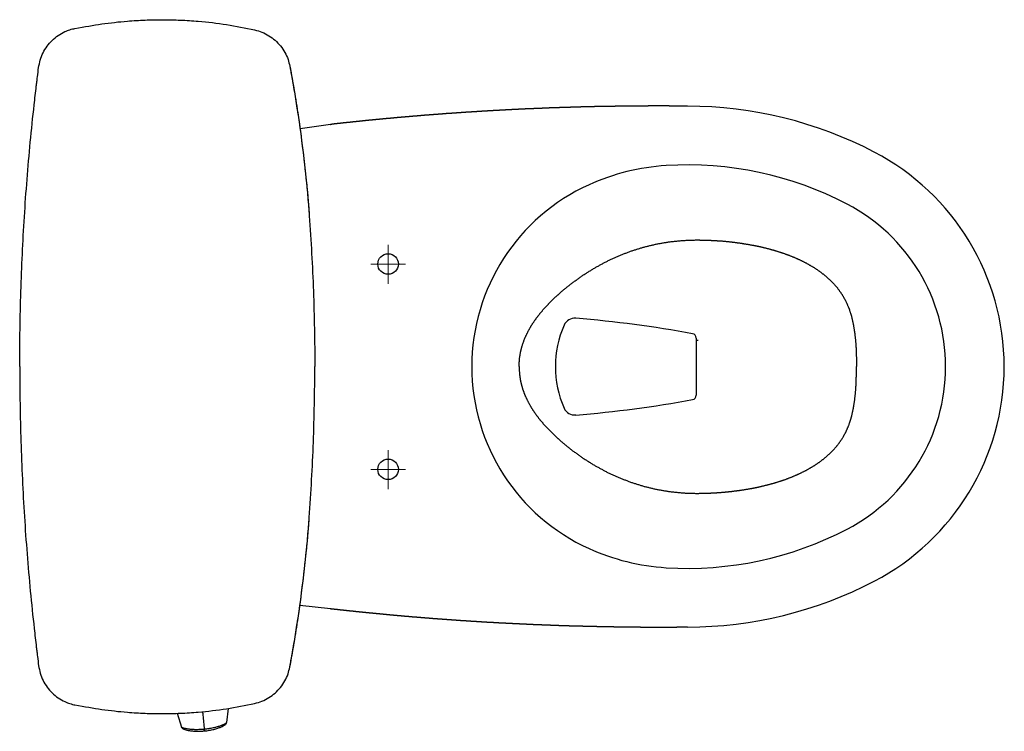
# Model space of a CAD drawing. Units: inches. Extents: x 2.58 to 7.89, y 1.74 to 4.71.
# Drawn here: x 2.58 to 3.82, y 3.81 to 4.71 of the extents above; entities that cross this region are included whole.
import ezdxf

# ---------------------------------------------------------------- set-up
doc = ezdxf.new("R2010")
doc.units = ezdxf.units.IN
doc.header["$MEASUREMENT"] = 0
doc.linetypes.add('CENTER', pattern=[10.16, 6.35, -1.27, 1.27, -1.27])
doc.layers.add('Tank', color=7, linetype='Continuous')
doc.layers.add('Toilet', color=7, linetype='Continuous')

msp = doc.modelspace()

# ---------------------------------------------------------------- linework, layer by layer
at = {"layer": 'Tank', "color": 7, "linetype": 'Continuous', "lineweight": 25}
for p, q in [((2.9457, 4.4632), (2.9457, 4.4632)), ((2.9506, 4.3758), (2.9506, 4.3758)), ((2.9506, 4.1671), (2.9506, 4.1671)), ((2.9457, 4.0798), (2.9457, 4.0798)), ((2.843, 3.8392), (2.8411, 3.8213)), ((2.843, 3.8392), (2.8411, 3.8213)), ((2.7787, 3.8332), (2.7842, 3.8154)), ((2.7787, 3.8332), (2.7842, 3.8154)), ((2.8132, 3.8107), (2.8115, 3.8106))]:
    msp.add_line(p, q, dxfattribs=at)
at = {"layer": 'Tank', "color": 8, "linetype": 'Continuous', "lineweight": 25}
msp.add_line((2.8142, 3.8108), (2.8132, 3.8107), dxfattribs=at)
at = {"layer": 'Tank', "color": 7, "linetype": 'Continuous', "lineweight": 25}
for points, knots in [([(2.6495, 4.6993), (2.662, 4.7013), (2.6833, 4.7053), (2.7124, 4.7084), (2.7381, 4.71), (2.7605, 4.7104), (2.783, 4.7099), (2.8099, 4.7082), (2.8413, 4.7046), (2.8649, 4.6998), (2.8767, 4.6974)], [0, 0, 0, 0, 0.14309, 0.286699, 0.385261, 0.483823, 0.583071, 0.68232, 0.840807, 1, 1, 1, 1]), ([(2.6035, 4.6497), (2.6041, 4.6529), (2.6052, 4.6594), (2.6089, 4.6685), (2.614, 4.6769), (2.6205, 4.6843), (2.6281, 4.6905), (2.6358, 4.6949), (2.643, 4.6978), (2.6473, 4.6988), (2.6495, 4.6993)], [0, 0, 0, 0, 0.135657, 0.271315, 0.406977, 0.542639, 0.678322, 0.814005, 0.907002, 1, 1, 1, 1]), ([(2.8767, 4.6974), (2.8798, 4.6965), (2.8861, 4.6948), (2.8949, 4.6903), (2.9028, 4.6844), (2.9096, 4.6773), (2.9151, 4.6691), (2.9191, 4.6604), (2.9205, 4.6543), (2.9212, 4.6514)], [0, 0, 0, 0, 0.144564, 0.289127, 0.43369, 0.578253, 0.722811, 0.867368, 1, 1, 1, 1]), ([(2.5796, 4.2715), (2.5796, 4.3031), (2.5801, 4.3347), (2.5821, 4.3979), (2.5835, 4.4294), (2.5875, 4.4925), (2.59, 4.524), (2.5945, 4.5712), (2.5961, 4.5869), (2.5988, 4.6105), (2.5997, 4.6183), (2.6008, 4.6281), (2.6011, 4.6301), (2.6015, 4.634), (2.6018, 4.636), (2.6025, 4.6419), (2.603, 4.6458), (2.6035, 4.6497)], [0, 0, 0, 0, 0.25, 0.25, 0.5, 0.5, 0.75, 0.75, 0.875, 0.875, 0.9375, 0.9375, 0.953125, 0.953125, 0.96875, 0.96875, 1, 1, 1, 1]), ([(2.9212, 4.6514), (2.9219, 4.6475), (2.9227, 4.6436), (2.9237, 4.6377), (2.9241, 4.6357), (2.9248, 4.6318), (2.9251, 4.6299), (2.9268, 4.6201), (2.9281, 4.6122), (2.9318, 4.5887), (2.9341, 4.5729), (2.9382, 4.5414), (2.94, 4.5256), (2.9424, 4.5018), (2.9432, 4.4939), (2.9446, 4.4781), (2.9452, 4.4701), (2.9469, 4.4463), (2.9479, 4.4305), (2.9497, 4.3987), (2.9504, 4.3828), (2.9515, 4.351), (2.952, 4.3351), (2.9526, 4.3033), (2.9527, 4.2874), (2.9527, 4.2715)], [0, 0, 0, 0, 0.03125, 0.03125, 0.046875, 0.046875, 0.0625, 0.0625, 0.125, 0.125, 0.25, 0.25, 0.375, 0.375, 0.4375, 0.4375, 0.5, 0.5, 0.625, 0.625, 0.75, 0.75, 0.875, 0.875, 1, 1, 1, 1]), ([(2.9212, 4.6514), (2.9231, 4.6411), (2.9269, 4.6204), (2.9334, 4.5789), (2.9401, 4.5269), (2.9444, 4.4847), (2.9457, 4.4635), (2.9457, 4.4632)], [0, 0, 0, 0, 0.165782, 0.331626, 0.663197, 0.995231, 1, 1, 1, 1]), ([(2.5796, 4.2715), (2.5796, 4.2399), (2.5801, 4.2083), (2.5821, 4.1451), (2.5835, 4.1135), (2.5875, 4.0504), (2.59, 4.0189), (2.5945, 3.9717), (2.5961, 3.956), (2.5988, 3.9325), (2.5997, 3.9246), (2.6008, 3.9148), (2.6011, 3.9128), (2.6015, 3.9089), (2.6018, 3.907), (2.6025, 3.9011), (2.603, 3.8972), (2.6035, 3.8932)], [0, 0, 0, 0, 0.25, 0.25, 0.5, 0.5, 0.75, 0.75, 0.875, 0.875, 0.9375, 0.9375, 0.953125, 0.953125, 0.96875, 0.96875, 1, 1, 1, 1]), ([(2.9212, 3.8915), (2.9219, 3.8955), (2.9227, 3.8994), (2.9237, 3.9052), (2.9241, 3.9072), (2.9248, 3.9111), (2.9251, 3.9131), (2.9268, 3.9229), (2.9281, 3.9307), (2.9318, 3.9543), (2.9341, 3.97), (2.9382, 4.0016), (2.94, 4.0174), (2.9424, 4.0411), (2.9432, 4.049), (2.9446, 4.0649), (2.9452, 4.0728), (2.9469, 4.0966), (2.9479, 4.1125), (2.9497, 4.1442), (2.9504, 4.1601), (2.9515, 4.1919), (2.952, 4.2078), (2.9526, 4.2397), (2.9527, 4.2556), (2.9527, 4.2715)], [0, 0, 0, 0, 0.03125, 0.03125, 0.046875, 0.046875, 0.0625, 0.0625, 0.125, 0.125, 0.25, 0.25, 0.375, 0.375, 0.4375, 0.4375, 0.5, 0.5, 0.625, 0.625, 0.75, 0.75, 0.875, 0.875, 1, 1, 1, 1]), ([(2.9212, 3.8915), (2.9231, 3.9019), (2.9269, 3.9225), (2.9334, 3.964), (2.9401, 4.0161), (2.9444, 4.0582), (2.9457, 4.0795), (2.9457, 4.0798)], [0, 0, 0, 0, 0.165782, 0.331626, 0.663197, 0.995231, 1, 1, 1, 1]), ([(2.6035, 3.8932), (2.6041, 3.89), (2.6052, 3.8836), (2.6089, 3.8745), (2.614, 3.8661), (2.6205, 3.8586), (2.6281, 3.8524), (2.6358, 3.8481), (2.643, 3.8452), (2.6473, 3.8441), (2.6495, 3.8436)], [0, 0, 0, 0, 0.135657, 0.271315, 0.406977, 0.542639, 0.678322, 0.814005, 0.907002, 1, 1, 1, 1]), ([(2.8767, 3.8455), (2.8798, 3.8464), (2.8861, 3.8481), (2.8949, 3.8527), (2.9028, 3.8585), (2.9096, 3.8657), (2.9151, 3.8738), (2.9191, 3.8825), (2.9205, 3.8886), (2.9212, 3.8915)], [0, 0, 0, 0, 0.144564, 0.289127, 0.43369, 0.578253, 0.722811, 0.867368, 1, 1, 1, 1]), ([(2.6495, 3.8436), (2.662, 3.8416), (2.6833, 3.8377), (2.7124, 3.8345), (2.7381, 3.8329), (2.7605, 3.8325), (2.783, 3.833), (2.8099, 3.8348), (2.8413, 3.8384), (2.8649, 3.8431), (2.8767, 3.8455)], [0, 0, 0, 0, 0.14309, 0.286699, 0.385261, 0.483823, 0.583071, 0.68232, 0.840807, 1, 1, 1, 1]), ([(2.7841, 3.8158), (2.7843, 3.8153), (2.7846, 3.8145), (2.7863, 3.8133), (2.7883, 3.8125), (2.7909, 3.8118), (2.7945, 3.8111), (2.7994, 3.8105), (2.8046, 3.8103), (2.8094, 3.8104), (2.812, 3.8106), (2.8133, 3.8107)], [0, 0, 0, 0, 0.1194259, 0.21674, 0.3130185, 0.4110867, 0.5272018, 0.6644551, 0.8204784, 0.9065234, 1, 1, 1, 1]), ([(2.7841, 3.8157), (2.7843, 3.8153), (2.7846, 3.8144), (2.7863, 3.8133), (2.7883, 3.8125), (2.7909, 3.8118), (2.7945, 3.8111), (2.7994, 3.8105), (2.8046, 3.8103), (2.8094, 3.8104), (2.812, 3.8106), (2.8133, 3.8107)], [0, 0, 0, 0, 0.112523, 0.2106, 0.307633, 0.40647, 0.523496, 0.661825, 0.819071, 0.905791, 1, 1, 1, 1]), ([(2.8129, 3.8128), (2.8129, 3.8126), (2.813, 3.8121), (2.8131, 3.8116), (2.8131, 3.8111), (2.8131, 3.8108), (2.8132, 3.8107), (2.8132, 3.8107), (2.8132, 3.8107)], [0, 0, 0, 0, 0.158301, 0.383278, 0.521061, 0.672773, 0.834272, 1, 1, 1, 1]), ([(2.8129, 3.8128), (2.8129, 3.8126), (2.813, 3.8121), (2.8131, 3.8116), (2.8131, 3.8111), (2.8131, 3.8108), (2.8132, 3.8107), (2.8132, 3.8107), (2.8132, 3.8107)], [0, 0, 0, 0, 0.158301, 0.383278, 0.521061, 0.672773, 0.834272, 1, 1, 1, 1]), ([(2.813, 3.8107), (2.8141, 3.8108), (2.8162, 3.811), (2.8203, 3.8117), (2.825, 3.8127), (2.83, 3.8141), (2.834, 3.8157), (2.8371, 3.8172), (2.8393, 3.8186), (2.8408, 3.82), (2.841, 3.8208), (2.8411, 3.8212)], [0, 0, 0, 0, 0.075783, 0.147231, 0.284708, 0.41722, 0.543122, 0.662316, 0.774695, 0.880256, 1, 1, 1, 1]), ([(2.813, 3.8107), (2.8141, 3.8108), (2.8162, 3.811), (2.8203, 3.8117), (2.825, 3.8127), (2.83, 3.8141), (2.834, 3.8157), (2.8371, 3.8172), (2.8393, 3.8186), (2.8408, 3.82), (2.841, 3.8208), (2.8411, 3.8212)], [0, 0, 0, 0, 0.075783, 0.147231, 0.284708, 0.41722, 0.543122, 0.662316, 0.774695, 0.880256, 1, 1, 1, 1])]:
    msp.add_open_spline(points, degree=3, knots=knots, dxfattribs=at)
at = {"layer": 'Tank', "color": 8, "linetype": 'Continuous', "lineweight": 25}
for points, knots in [([(2.8107, 3.8353), (2.8109, 3.8337), (2.8116, 3.8263), (2.8123, 3.8188), (2.8129, 3.8128)], [0, 0, 0, 0, 0.211057, 1, 1, 1, 1]), ([(2.8107, 3.8353), (2.8109, 3.8337), (2.8116, 3.8263), (2.8123, 3.8188), (2.8129, 3.8128)], [0, 0, 0, 0, 0.211057, 1, 1, 1, 1]), ([(2.7848, 3.8146), (2.7846, 3.8147), (2.7843, 3.8151), (2.7842, 3.8155), (2.7841, 3.8158)], [0, 0, 0, 0, 0.368895, 1, 1, 1, 1]), ([(2.8129, 3.8128), (2.8111, 3.8127), (2.8073, 3.8124), (2.8031, 3.8123), (2.8002, 3.8124), (2.7984, 3.8125), (2.7962, 3.8127), (2.794, 3.8129), (2.7921, 3.8132), (2.7906, 3.8134), (2.7893, 3.8137), (2.7876, 3.8141), (2.7861, 3.8145), (2.785, 3.8149), (2.7845, 3.8152), (2.7842, 3.8155), (2.7841, 3.8156), (2.7841, 3.8157)], [0, 0, 0, 0, 0.122264, 0.259635, 0.293729, 0.337732, 0.391736, 0.470444, 0.52523, 0.573805, 0.62078, 0.666105, 0.791844, 0.850381, 0.909089, 0.953654, 1, 1, 1, 1]), ([(2.7849, 3.815), (2.7847, 3.8151), (2.7843, 3.8153), (2.7842, 3.8155), (2.7841, 3.8157), (2.7841, 3.8157), (2.7841, 3.8157)], [0, 0, 0, 0, 0.362333, 0.799182, 0.993021, 1, 1, 1, 1]), ([(2.8129, 3.8128), (2.8111, 3.8127), (2.8073, 3.8124), (2.8017, 3.8123), (2.7964, 3.8126), (2.7917, 3.8132), (2.7882, 3.8139), (2.7861, 3.8144), (2.7857, 3.8147), (2.7856, 3.8147)], [0, 0, 0, 0, 0.152126, 0.318935, 0.480962, 0.644738, 0.826612, 0.97193, 1, 1, 1, 1]), ([(2.8411, 3.8212), (2.841, 3.8211), (2.841, 3.821), (2.8406, 3.8206), (2.8396, 3.8198), (2.8372, 3.8186), (2.8337, 3.8172), (2.8293, 3.8158), (2.8241, 3.8145), (2.8186, 3.8135), (2.8147, 3.813), (2.8129, 3.8128)], [0, 0, 0, 0, 0.034328, 0.08055, 0.206235, 0.332379, 0.473462, 0.607211, 0.739531, 0.877344, 1, 1, 1, 1]), ([(2.8409, 3.821), (2.8409, 3.8209), (2.8409, 3.8208), (2.8404, 3.8204), (2.8394, 3.8197), (2.838, 3.819), (2.8365, 3.8183), (2.8356, 3.818), (2.8346, 3.8176), (2.8334, 3.8171), (2.8316, 3.8165), (2.8294, 3.8159), (2.8272, 3.8153), (2.8255, 3.8149), (2.8227, 3.8142), (2.8186, 3.8135), (2.8148, 3.813), (2.8129, 3.8128)], [0, 0, 0, 0, 0.018284, 0.08825, 0.172678, 0.296268, 0.33199, 0.369742, 0.409517, 0.451262, 0.508994, 0.590733, 0.649622, 0.695629, 0.72875, 0.870618, 1, 1, 1, 1])]:
    msp.add_open_spline(points, degree=3, knots=knots, dxfattribs=at)
at = {"layer": 'Tank', "color": 7, "linetype": 'Continuous', "lineweight": 0}
msp.add_point((2.8132, 3.8107), dxfattribs=at)
at = {"layer": 'Toilet', "lineweight": 25}
for p, q in [((2.9726, 4.5778), (2.9341, 4.5722)), ((2.9726, 3.9651), (2.9339, 3.9695))]:
    msp.add_line(p, q, dxfattribs=at)
at = {"layer": 'Toilet', "color": 7, "linetype": 'CENTER', "lineweight": 5}
for p, q in [((3.0455, 4.4255), (3.0455, 4.3762)), ((3.0674, 4.4013), (3.0236, 4.4013)), ((3.0455, 4.1657), (3.0455, 4.1164)), ((3.0674, 4.1416), (3.0236, 4.1416))]:
    msp.add_line(p, q, dxfattribs=at)
at = {"layer": 'Toilet', "color": 7, "linetype": 'Continuous', "lineweight": 25}
for p, q in [((3.4351, 4.3077), (3.4351, 4.2353)), ((3.4351, 4.3049), (3.4376, 4.3049))]:
    msp.add_line(p, q, dxfattribs=at)
for centre in [(3.0455, 4.4013), (3.0455, 4.1416)]:
    msp.add_circle(centre, 0.013, dxfattribs=at)
for centre, radius, start, end in [((3.4241, 4.0906), 0.5102, 62.4198, 90), ((3.5186, 4.2715), 0.3061, 0, 62.4198), ((3.4144, 4.248), 0.2783, 93.5321, 114.363), ((3.4241, 4.0906), 0.436, 62.4198, 93.5321), ((3.4038, 4.2715), 0.2525, 114.363, 180), ((3.5186, 4.2715), 0.2319, 0, 62.4198), ((3.3869, 4.2715), 0.1299, 156.22, 180), ((3.2816, 4.3179), 0.0148, 85.3528, 156.22), ((3.1626, 2.8532), 1.4843, 79.5977, 85.3528), ((3.4296, 4.3077), 0.00557, 0, 79.5977), ((3.4038, 4.2715), 0.2525, 180, 245.637), ((3.3869, 4.2715), 0.1299, 180, 203.78), ((3.5186, 4.2715), 0.2319, 297.5802, 0), ((3.5186, 4.2715), 0.3061, 297.5802, 0), ((3.4296, 4.2353), 0.00557, 280.4023, 0), ((3.1626, 5.6897), 1.4843, 274.6472, 280.4023), ((3.2816, 4.2251), 0.0148, 203.78, 274.6472), ((3.4241, 4.4524), 0.436, 266.4679, 297.5802), ((3.4144, 4.295), 0.2783, 245.637, 266.4679), ((3.4241, 4.4524), 0.5102, 270, 297.5802)]:
    msp.add_arc(centre, radius, start, end, dxfattribs=at)
for points, knots in [([(3.424, 4.601), (3.4176, 4.601), (3.414, 4.6011), (3.4103, 4.6011), (3.4063, 4.6011), (3.4022, 4.6011), (3.398, 4.6012), (3.3939, 4.6012), (3.3898, 4.6012), (3.3856, 4.6012), (3.3815, 4.6012), (3.3774, 4.6012), (3.3732, 4.6011), (3.3691, 4.6011), (3.365, 4.6011), (3.3609, 4.6011), (3.3567, 4.601), (3.3526, 4.601), (3.3485, 4.601), (3.3443, 4.6009), (3.3402, 4.6009), (3.3361, 4.6008), (3.3319, 4.6007), (3.3278, 4.6007), (3.3237, 4.6006), (3.3195, 4.6005), (3.3154, 4.6005), (3.3113, 4.6004), (3.3071, 4.6003), (3.303, 4.6002), (3.2989, 4.6001), (3.2947, 4.6), (3.2906, 4.5999), (3.2865, 4.5998), (3.2823, 4.5997), (3.2782, 4.5995), (3.2741, 4.5994), (3.2699, 4.5993), (3.2658, 4.5992), (3.2617, 4.599), (3.2575, 4.5989), (3.2534, 4.5987), (3.2493, 4.5986), (3.2451, 4.5984), (3.241, 4.5982), (3.2369, 4.5981), (3.2327, 4.5979), (3.2286, 4.5977), (3.2245, 4.5976), (3.2203, 4.5974), (3.2162, 4.5972), (3.2121, 4.597), (3.2079, 4.5968), (3.2038, 4.5966), (3.1997, 4.5964), (3.1955, 4.5962), (3.1914, 4.5959), (3.1873, 4.5957), (3.1832, 4.5955), (3.179, 4.5953), (3.1749, 4.595), (3.1708, 4.5948), (3.1666, 4.5946), (3.1625, 4.5943), (3.1584, 4.594), (3.1542, 4.5938), (3.1501, 4.5935), (3.146, 4.5933), (3.1418, 4.593), (3.1377, 4.5927), (3.1336, 4.5924), (3.1295, 4.5921), (3.1253, 4.5918), (3.1212, 4.5916), (3.1171, 4.5913), (3.1129, 4.5909), (3.1088, 4.5906), (3.1047, 4.5903), (3.1006, 4.59), (3.0964, 4.5897), (3.0923, 4.5894), (3.0882, 4.589), (3.0841, 4.5887), (3.0799, 4.5883), (3.0758, 4.588), (3.0717, 4.5876), (3.0676, 4.5873), (3.0634, 4.5869), (3.0593, 4.5866), (3.0552, 4.5862), (3.0511, 4.5858), (3.0469, 4.5854), (3.0428, 4.5851), (3.0387, 4.5847), (3.0346, 4.5843), (3.0304, 4.5839), (3.0263, 4.5835), (3.0222, 4.5831), (3.0181, 4.5827), (3.014, 4.5823), (3.0098, 4.5818), (3.0057, 4.5814), (3.0016, 4.581), (2.9975, 4.5805), (2.9934, 4.5801), (2.9892, 4.5797), (2.9851, 4.5792), (2.981, 4.5788), (2.9769, 4.5783), (2.9728, 4.5778), (2.9726, 4.5778)], [0, 0, 0.0104153, 0.0162701, 0.0224239, 0.0289261, 0.0356276, 0.0423627, 0.0490979, 0.0558333, 0.0625689, 0.0693049, 0.0760411, 0.0827777, 0.0895143, 0.0962513, 0.1029884, 0.1097259, 0.1164635, 0.1232013, 0.1299394, 0.1366778, 0.1434162, 0.1501552, 0.156894, 0.1636334, 0.1703729, 0.1771126, 0.1838525, 0.1905927, 0.197333, 0.2040736, 0.2108143, 0.2175553, 0.2242965, 0.2310379, 0.2377796, 0.2445214, 0.2512635, 0.2580059, 0.2647483, 0.2714911, 0.278234, 0.284977, 0.2917203, 0.2984639, 0.3052075, 0.3119515, 0.3186956, 0.3254399, 0.3321843, 0.338929, 0.3456739, 0.352419, 0.3591642, 0.3659097, 0.3726553, 0.3794011, 0.3861472, 0.3928933, 0.3996397, 0.4063863, 0.4131329, 0.4198799, 0.426627, 0.4333743, 0.4401217, 0.4468693, 0.4536171, 0.4603651, 0.4671132, 0.4738614, 0.4806099, 0.4873585, 0.4941073, 0.5008562, 0.5076054, 0.5143547, 0.5211041, 0.5278537, 0.5346034, 0.5413533, 0.5481034, 0.5548536, 0.561604, 0.5683545, 0.5751052, 0.581856, 0.5886069, 0.595358, 0.6021093, 0.6088606, 0.6156122, 0.6223639, 0.6291157, 0.6358676, 0.6426198, 0.649372, 0.6561243, 0.6628768, 0.6696294, 0.6763822, 0.683135, 0.689888, 0.6966412, 0.7033945, 0.7101479, 0.7169013, 0.7236549, 0.7304088, 0.7371627, 0.737366, 0.737366]), ([(3.2111, 4.2715), (3.2116, 4.281), (3.213, 4.2902), (3.2154, 4.2991), (3.2185, 4.3077), (3.2225, 4.316), (3.227, 4.324), (3.2322, 4.3317), (3.2379, 4.3391), (3.244, 4.3463), (3.2506, 4.3531), (3.2574, 4.3597), (3.2645, 4.3661), (3.2779, 4.377), (3.2918, 4.387), (3.3063, 4.3961), (3.3211, 4.4042), (3.3364, 4.4114), (3.3521, 4.4175), (3.3682, 4.4225), (3.3845, 4.4265), (3.4012, 4.4294), (3.418, 4.4311), (3.4351, 4.4317)], [0, 0, 0.031883, 0.063063, 0.093845, 0.124476, 0.155142, 0.185967, 0.217019, 0.24832, 0.279845, 0.311539, 0.343314, 0.375058, 0.432991, 0.490447, 0.547492, 0.604203, 0.660663, 0.716964, 0.773207, 0.829504, 0.885978, 0.942762, 1, 1]), ([(3.4351, 4.4317), (3.4459, 4.4316), (3.4569, 4.4311), (3.468, 4.4304), (3.4793, 4.4293), (3.4905, 4.4278), (3.5018, 4.426), (3.513, 4.4239), (3.5241, 4.4213), (3.5349, 4.4183), (3.5455, 4.4149), (3.5558, 4.4111), (3.5657, 4.4068), (3.5752, 4.402), (3.5842, 4.3968), (3.5926, 4.391), (3.6004, 4.3848), (3.6076, 4.378), (3.614, 4.3706), (3.6196, 4.3627), (3.6244, 4.3542), (3.6284, 4.3449), (3.6315, 4.3351), (3.6338, 4.3249), (3.6355, 4.3144), (3.6367, 4.3037), (3.6374, 4.2929), (3.6377, 4.2821), (3.6378, 4.2715)], [0, 0, 0.035992, 0.072756, 0.110122, 0.147923, 0.185997, 0.22419, 0.262352, 0.300343, 0.338035, 0.375313, 0.412075, 0.448242, 0.483758, 0.518594, 0.552758, 0.586298, 0.619311, 0.651947, 0.684418, 0.716995, 0.750813, 0.785251, 0.820341, 0.856, 0.892055, 0.92827, 0.964358, 1, 1]), ([(3.2111, 4.2715), (3.2116, 4.262), (3.213, 4.2527), (3.2154, 4.2438), (3.2185, 4.2353), (3.2225, 4.227), (3.227, 4.219), (3.2322, 4.2112), (3.2379, 4.2038), (3.244, 4.1967), (3.2506, 4.1898), (3.2574, 4.1832), (3.2645, 4.1769), (3.2779, 4.1659), (3.2918, 4.1559), (3.3063, 4.1468), (3.3211, 4.1387), (3.3364, 4.1316), (3.3521, 4.1255), (3.3682, 4.1204), (3.3845, 4.1164), (3.4012, 4.1136), (3.418, 4.1118), (3.4351, 4.1112)], [0, 0, 0.031883, 0.063062, 0.093844, 0.124476, 0.155142, 0.185967, 0.217019, 0.248319, 0.279845, 0.311539, 0.343314, 0.375058, 0.432991, 0.490447, 0.547492, 0.604203, 0.660663, 0.716964, 0.773207, 0.829504, 0.885978, 0.942762, 1, 1]), ([(3.4351, 4.1112), (3.4459, 4.1114), (3.4569, 4.1118), (3.468, 4.1126), (3.4793, 4.1137), (3.4905, 4.1151), (3.5018, 4.1169), (3.513, 4.1191), (3.5241, 4.1217), (3.5349, 4.1246), (3.5455, 4.128), (3.5558, 4.1319), (3.5657, 4.1362), (3.5752, 4.1409), (3.5842, 4.1462), (3.5926, 4.1519), (3.6004, 4.1582), (3.6076, 4.165), (3.614, 4.1723), (3.6196, 4.1802), (3.6244, 4.1887), (3.6284, 4.198), (3.6315, 4.2078), (3.6338, 4.218), (3.6355, 4.2285), (3.6367, 4.2393), (3.6374, 4.25), (3.6377, 4.2608), (3.6378, 4.2715)], [0, 0, 0.035992, 0.072756, 0.110122, 0.147923, 0.185997, 0.22419, 0.262352, 0.300343, 0.338035, 0.375313, 0.412075, 0.448242, 0.483758, 0.518594, 0.552758, 0.586298, 0.619311, 0.651947, 0.684419, 0.716996, 0.750813, 0.785251, 0.820342, 0.856, 0.892055, 0.92827, 0.964358, 1, 1]), ([(3.4241, 3.942), (3.4177, 3.9419), (3.4103, 3.9418), (3.4063, 3.9418), (3.4022, 3.9418), (3.398, 3.9418), (3.3939, 3.9418), (3.3898, 3.9418), (3.3856, 3.9418), (3.3815, 3.9418), (3.3774, 3.9418), (3.3732, 3.9418), (3.3691, 3.9418), (3.365, 3.9418), (3.3609, 3.9419), (3.3567, 3.9419), (3.3526, 3.9419), (3.3485, 3.942), (3.3443, 3.942), (3.3402, 3.9421), (3.3361, 3.9421), (3.3319, 3.9422), (3.3278, 3.9423), (3.3237, 3.9423), (3.3195, 3.9424), (3.3154, 3.9425), (3.3113, 3.9426), (3.3071, 3.9427), (3.303, 3.9428), (3.2989, 3.9428), (3.2947, 3.943), (3.2906, 3.9431), (3.2865, 3.9432), (3.2823, 3.9433), (3.2782, 3.9434), (3.2741, 3.9435), (3.2699, 3.9437), (3.2658, 3.9438), (3.2617, 3.9439), (3.2575, 3.9441), (3.2534, 3.9442), (3.2493, 3.9444), (3.2451, 3.9445), (3.241, 3.9447), (3.2369, 3.9449), (3.2327, 3.945), (3.2286, 3.9452), (3.2245, 3.9454), (3.2203, 3.9456), (3.2162, 3.9458), (3.2121, 3.946), (3.2079, 3.9462), (3.2038, 3.9464), (3.1997, 3.9466), (3.1955, 3.9468), (3.1914, 3.947), (3.1873, 3.9472), (3.1832, 3.9474), (3.179, 3.9477), (3.1749, 3.9479), (3.1708, 3.9481), (3.1666, 3.9484), (3.1625, 3.9486), (3.1584, 3.9489), (3.1542, 3.9492), (3.1501, 3.9494), (3.146, 3.9497), (3.1418, 3.95), (3.1377, 3.9502), (3.1336, 3.9505), (3.1295, 3.9508), (3.1253, 3.9511), (3.1212, 3.9514), (3.1171, 3.9517), (3.1129, 3.952), (3.1088, 3.9523), (3.1047, 3.9526), (3.1006, 3.9529), (3.0964, 3.9533), (3.0923, 3.9536), (3.0882, 3.9539), (3.0841, 3.9543), (3.0799, 3.9546), (3.0758, 3.9549), (3.0717, 3.9553), (3.0676, 3.9556), (3.0634, 3.956), (3.0593, 3.9564), (3.0552, 3.9567), (3.0511, 3.9571), (3.0469, 3.9575), (3.0428, 3.9579), (3.0387, 3.9583), (3.0346, 3.9587), (3.0304, 3.9591), (3.0263, 3.9595), (3.0222, 3.9599), (3.0181, 3.9603), (3.014, 3.9607), (3.0098, 3.9611), (3.0057, 3.9615), (3.0016, 3.962), (2.9975, 3.9624), (2.9934, 3.9628), (2.9892, 3.9633), (2.9851, 3.9637), (2.981, 3.9642), (2.9769, 3.9646), (2.9728, 3.9651), (2.9726, 3.9651)], [0, 0, 0.0105506, 0.0226223, 0.0291335, 0.0358351, 0.0425687, 0.0493025, 0.0560365, 0.0627706, 0.0695052, 0.0762399, 0.082975, 0.0897102, 0.0964458, 0.1031814, 0.1099174, 0.1166536, 0.1233899, 0.1301266, 0.1368635, 0.1436005, 0.150338, 0.1570754, 0.1638134, 0.1705514, 0.1772896, 0.1840281, 0.1907668, 0.1975056, 0.2042448, 0.210984, 0.2177236, 0.2244634, 0.2312034, 0.2379436, 0.244684, 0.2514246, 0.2581655, 0.2649064, 0.2716478, 0.2783893, 0.2851308, 0.2918727, 0.2986148, 0.305357, 0.3120996, 0.3188422, 0.325585, 0.332328, 0.3390713, 0.3458147, 0.3525583, 0.3593021, 0.3660461, 0.3727903, 0.3795346, 0.3862792, 0.3930239, 0.3997689, 0.406514, 0.4132592, 0.4200047, 0.4267504, 0.4334962, 0.4402421, 0.4469883, 0.4537346, 0.4604812, 0.4672278, 0.4739746, 0.4807216, 0.4874688, 0.4942162, 0.5009636, 0.5077113, 0.5144592, 0.5212071, 0.5279553, 0.5347036, 0.541452, 0.5482006, 0.5549494, 0.5616983, 0.5684474, 0.5751966, 0.5819459, 0.5886954, 0.5954451, 0.6021949, 0.6089448, 0.6156949, 0.6224452, 0.6291955, 0.635946, 0.6426967, 0.6494474, 0.6561983, 0.6629494, 0.6697005, 0.6764518, 0.6832032, 0.6899548, 0.6967065, 0.7034583, 0.7102102, 0.7169623, 0.7237144, 0.7304668, 0.7372192, 0.7374225, 0.7374225])]:
    msp.add_open_spline(points, degree=1, knots=knots, dxfattribs=at)

doc.saveas('drawing.dxf')
